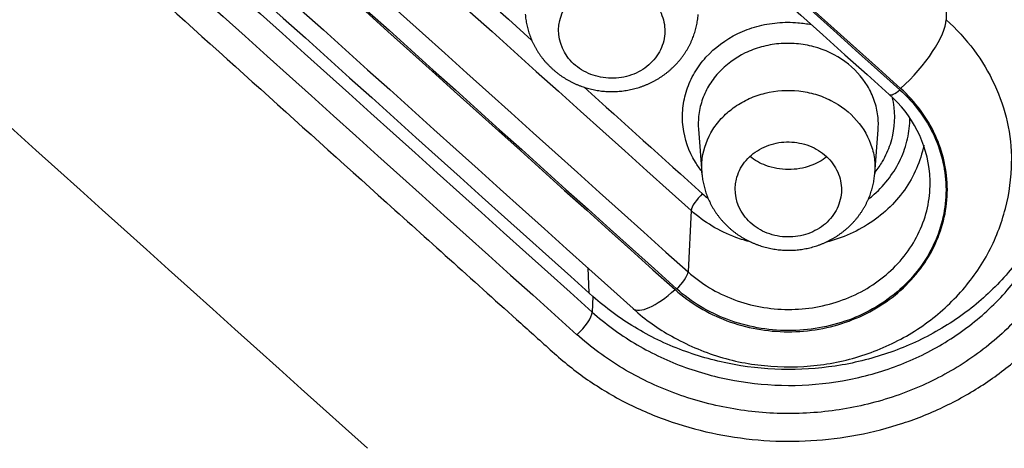
# Model space of a CAD drawing. Units: millimetres. Extents: x -18 to 899, y -18 to 2052.
# Drawn here: x 148 to 157, y 1530 to 1534 of the extents above; entities that cross this region are included whole.
import ezdxf

# ---------------------------------------------------------------- set-up
doc = ezdxf.new("R2010")
doc.units = ezdxf.units.MM
doc.layers.add('Default', color=7, linetype='Continuous')
doc.layers.add('DV1_Default', color=7, linetype='Continuous')

# ---------------------------------------------------------------- blocks, each defined once
blk = doc.blocks.new('SE')
at = {"layer": 'DV1_Default', "color": 7}
for p, q in [((156.7296, 1534.846), (156.7296, 1533.9905)), ((154.3992, 1532.9618), (154.431, 1532.55)), ((156.0584, 1532.5461), (156.0899, 1532.9547)), ((154.3306, 1532.1958), (154.3007, 1531.6197)), ((153.3582, 1531.6574), (153.3681, 1531.4224)), ((153.4063, 1531.3881), (153.3987, 1531.2421))]:
    blk.add_line(p, q, dxfattribs=at)
for centre, radius, start, end in [((2403.0525, 4037.2341), 3364.2416, 227.792537, 228.0975304), ((2404.9493, 4039.2648), 3366.9205, 227.7925627, 228.0973367), ((2400.3258, 4035.145), 3362.9228, 227.7920147, 228.0971178), ((2402.6564, 4037.2184), 3366.4712, 227.7925538, 228.0973334), ((2402.795, 4037.3329), 3366.8392, 227.7925512, 228.0973326), ((2174.5864, 3784.579), 3026.8859, 227.7679248, 228.1069375), ((2175.1726, 3785.0996), 3027.7786, 227.7680853, 228.1069973), ((2401.7839, 4036.4725), 3365.9348, 227.7923765, 228.0972594), ((2175.2746, 3785.1609), 3028.146, 227.7680803, 228.1070094), ((2212.5884, 3828.0489), 3087.0989, 227.7767088, 228.109013), ((2400.178, 4035.0204), 3362.5412, 228.0334895, 228.0602794), ((155.6437, 1532.8445), 2.215, 5.66876, 48.93062), ((2400.178, 4035.0204), 3362.5412, 228.0715861, 228.0971189), ((155.4574, 1532.439), 1.1233, 5.0783, 49.0058)]:
    blk.add_arc(centre, radius, start, end, dxfattribs=at)
for centre, major_axis, ratio, start_param, end_param in [((165.011, 2093.9539), (832.8899, -934.7752), 0.32102, -1.249852, -1.234823), ((162.8887, 2092.0629), (832.8899, -934.7752), 0.32102, -1.249852, -1.234823), ((156.3053, 1533.6125), (0.4007, 0.4466), 0.312239, 4.368888, 5.938486), ((156.2946, 1533.3986), (0.1002, 0.1116), 0.312249, 3.140993, 4.368881), ((154.4365, 1532.2879), (-0.1002, -0.1116), 0.312232, 4.366776, 5.903578), ((154.1947, 1531.5276), (-0.1002, -0.1116), 0.312242, 1.22491, 2.761984), ((154.184, 1531.7224), (0.4007, 0.4466), 0.312239, 3.141593, 4.36649), ((153.2574, 1531.1193), (0.1335, 0.1489), 0.312664, 4.366005, 5.903524)]:
    blk.add_ellipse(centre, major_axis=major_axis, ratio=ratio, start_param=start_param, end_param=end_param, dxfattribs=at)
for points, knots in [([(163.95, 1587.7045), (162.0702, 1587.7045), (158.3106, 1587.7065), (150.7911, 1587.7025), (143.271, 1587.633), (135.7531, 1587.434), (131.058, 1587.2054), (127.3129, 1586.8908), (124.5155, 1586.5616), (121.7395, 1586.1087), (119.0011, 1585.4981), (116.3254, 1584.6939), (113.7501, 1583.6595), (111.3209, 1582.3741), (109.0695, 1580.8542), (107.0053, 1579.137), (105.1436, 1577.2448), (103.7908, 1575.5283), (102.9605, 1574.2622), (102.5193, 1573.5224), (102.1002, 1572.7725), (101.6177, 1571.8175), (101.1021, 1570.6475), (100.6474, 1569.4578), (100.1171, 1567.8499), (99.5876, 1565.8081), (98.9769, 1562.4999), (98.5556, 1558.3244), (98.4037, 1554.9747), (98.2926, 1551.6237), (98.2222, 1548.2715), (98.1462, 1541.5648), (98.123, 1534.5995), (98.1333, 1529.3097), (98.1386, 1527.3756)], [0, 0, 0, 0, 0.047275, 0.094551, 0.189103, 0.236378, 0.283654, 0.307292, 0.33093, 0.354567, 0.378205, 0.401843, 0.425481, 0.449119, 0.472757, 0.496394, 0.520032, 0.54367, 0.555489, 0.561399, 0.567308, 0.579127, 0.590946, 0.602765, 0.614584, 0.638222, 0.661859, 0.709135, 0.756411, 0.756411, 0.803686, 0.850962, 0.945513, 1, 1, 1, 1]), ([(163.95, 1587.2435), (161.9939, 1587.2436), (160.0379, 1587.2428), (155.1478, 1587.2355), (152.2138, 1587.2265), (146.3467, 1587.1847), (143.4136, 1587.1499), (137.5497, 1587.015), (134.6188, 1586.9191), (130.9588, 1586.6906), (130.227, 1586.6396), (128.7638, 1586.5235), (128.032, 1586.4583), (125.8438, 1586.2347), (124.3931, 1586.0489), (121.5167, 1585.5647), (120.0911, 1585.2661), (117.9806, 1584.6915), (117.2809, 1584.4781), (115.9127, 1584.0077), (115.242, 1583.7499), (113.2715, 1582.9066), (112.0124, 1582.2528), (110.2164, 1581.1159), (109.6314, 1580.7093), (108.5111, 1579.862), (107.973, 1579.4201), (106.4197, 1578.0446), (105.4654, 1577.0608), (104.3884, 1575.7361), (104.1788, 1575.4664), (103.7712, 1574.9174), (103.5739, 1574.6388), (103.0045, 1573.7964), (102.6534, 1573.2237), (102.0085, 1572.056), (101.7091, 1571.4632), (101.3016, 1570.5579), (101.1727, 1570.2535), (100.9282, 1569.6394), (100.8133, 1569.3295), (100.591, 1568.7067), (100.4844, 1568.3935), (100.2817, 1567.7631), (100.1859, 1567.4456), (99.9156, 1566.4915), (99.7577, 1565.853), (99.3371, 1563.9303), (99.126, 1562.6398), (98.7954, 1560.0475), (98.6769, 1558.7455), (98.4939, 1556.1345), (98.4304, 1554.827), (98.335, 1552.2129), (98.302, 1550.9057), (98.2491, 1548.2911), (98.2301, 1546.9837), (98.1986, 1544.3688), (98.1854, 1543.0613), (98.1516, 1539.1388), (98.1392, 1536.5237), (98.1381, 1532.6008), (98.1398, 1531.2932), (98.1409, 1529.5496), (98.141, 1529.1138), (98.141, 1528.6779)], [0, 0, 0, 0, 0.05, 0.05, 0.125, 0.125, 0.2, 0.2, 0.275, 0.275, 0.29375, 0.29375, 0.3125, 0.3125, 0.35, 0.35, 0.3875, 0.3875, 0.40625, 0.40625, 0.425, 0.425, 0.4625, 0.4625, 0.48125, 0.48125, 0.5, 0.5, 0.5375, 0.5375, 0.546875, 0.546875, 0.55625, 0.55625, 0.575, 0.575, 0.59375, 0.59375, 0.603125, 0.603125, 0.6125, 0.6125, 0.621875, 0.621875, 0.63125, 0.63125, 0.65, 0.65, 0.6875, 0.6875, 0.725, 0.725, 0.7625, 0.7625, 0.8, 0.8, 0.8375, 0.8375, 0.875, 0.875, 0.95, 0.95, 0.9875, 0.9875, 1, 1, 1, 1]), ([(139.7593, 1546.7868), (139.5485, 1546.5994), (139.3715, 1546.3895), (139.1587, 1546.0398), (139.0968, 1545.9181), (138.9939, 1545.6709), (138.9527, 1545.5443), (138.8907, 1545.2855), (138.8696, 1545.1526), (138.8483, 1544.8856), (138.8484, 1544.7517), (138.8706, 1544.4849), (138.8924, 1544.3516), (138.9556, 1544.0896), (138.9977, 1543.9611), (139.1037, 1543.7097), (139.1658, 1543.5872), (139.3094, 1543.3514), (139.392, 1543.2392), (139.5266, 1543.0778), (139.5734, 1543.0253), (139.6722, 1542.9242), (139.724, 1542.8757), (139.8811, 1542.7316), (139.9871, 1542.6366), (140.5135, 1542.1589), (140.9346, 1541.7768), (143.0405, 1539.868), (144.7249, 1538.3438), (148.0942, 1535.3025), (149.7782, 1533.7845), (151.6746, 1532.0822), (151.8847, 1531.8926), (152.3066, 1531.5149), (152.5162, 1531.3249), (152.7805, 1531.0895), (152.8332, 1531.0424), (152.9381, 1530.9475), (152.9902, 1530.8998), (153.1494, 1530.7591), (153.2598, 1530.6706), (153.4952, 1530.5114), (153.6186, 1530.4389), (153.8785, 1530.3099), (154.0147, 1530.2544), (154.2905, 1530.1607), (154.4313, 1530.1226), (154.7195, 1530.0657), (154.8678, 1530.0462), (155.1635, 1530.0252), (155.3107, 1530.0249), (155.6042, 1530.0426), (155.7506, 1530.0598), (156.042, 1530.1149), (156.1841, 1530.1522), (156.4605, 1530.2423), (156.5944, 1530.2966), (156.8544, 1530.4226), (156.9808, 1530.4943), (157.2177, 1530.653), (157.33, 1530.7393), (157.4353, 1530.8332)], [0, 0, 0, 0, 0.03125, 0.03125, 0.046875, 0.046875, 0.0625, 0.0625, 0.078125, 0.078125, 0.09375, 0.09375, 0.109375, 0.109375, 0.125, 0.125, 0.140625, 0.140625, 0.15625, 0.15625, 0.164062, 0.164062, 0.171875, 0.171875, 0.1875, 0.1875, 0.25, 0.25, 0.5, 0.5, 0.75, 0.75, 0.78125, 0.78125, 0.8125, 0.8125, 0.820312, 0.820312, 0.828125, 0.828125, 0.84375, 0.84375, 0.859375, 0.859375, 0.875, 0.875, 0.890625, 0.890625, 0.90625, 0.90625, 0.921875, 0.921875, 0.9375, 0.9375, 0.953125, 0.953125, 0.96875, 0.96875, 0.984375, 0.984375, 1, 1, 1, 1]), ([(157.2316, 1534.5742), (157.3629, 1534.4564), (157.4811, 1534.3269), (157.6848, 1534.053), (157.771, 1533.9085), (157.8766, 1533.6801), (157.9079, 1533.6015), (157.9613, 1533.4435), (157.9835, 1533.3638), (158.0369, 1533.1228), (158.0551, 1532.9596), (158.055, 1532.6279), (158.0368, 1532.4645), (157.9832, 1532.2239), (157.9609, 1532.1444), (157.9075, 1531.9868), (157.8762, 1531.9084), (157.7704, 1531.6804), (157.6842, 1531.5363), (157.4805, 1531.2639), (157.3621, 1531.135), (157.1011, 1530.9023), (156.9566, 1530.7968), (156.6513, 1530.6155), (156.4899, 1530.5388), (156.2346, 1530.4449), (156.1469, 1530.4171), (155.9705, 1530.3698), (155.8816, 1530.3502), (155.6124, 1530.3031), (155.4294, 1530.2872), (155.0587, 1530.2882), (154.8763, 1530.3049), (154.607, 1530.3534), (154.5179, 1530.3735), (154.3413, 1530.4218), (154.2537, 1530.4501), (153.9986, 1530.5452), (153.8372, 1530.6226), (153.5316, 1530.8057), (153.3871, 1530.9118), (153.2559, 1531.0295)], [0, 0, 0, 0, 0.0625, 0.0625, 0.125, 0.125, 0.15625, 0.15625, 0.1875, 0.1875, 0.25, 0.25, 0.3125, 0.3125, 0.34375, 0.34375, 0.375, 0.375, 0.4375, 0.4375, 0.5, 0.5, 0.5625, 0.5625, 0.625, 0.625, 0.65625, 0.65625, 0.6875, 0.6875, 0.75, 0.75, 0.8125, 0.8125, 0.84375, 0.84375, 0.875, 0.875, 0.9375, 0.9375, 1, 1, 1, 1]), ([(153.1628, 1533.6456), (153.1987, 1533.5958), (153.2449, 1533.5532), (153.353, 1533.4862), (153.4143, 1533.4624), (153.542, 1533.4375), (153.6091, 1533.4365), (153.7373, 1533.4572), (153.7997, 1533.4791), (153.9092, 1533.5422), (153.9571, 1533.5836), (154.0314, 1533.6799), (154.0578, 1533.7341), (154.0853, 1533.8495), (154.0862, 1533.9086), (154.0624, 1534.0241), (154.0377, 1534.0796), (153.9668, 1534.1779), (153.92, 1534.221), (153.8128, 1534.2875), (153.7512, 1534.3116), (153.6238, 1534.3365), (153.557, 1534.3378), (153.4283, 1534.3173), (153.3667, 1534.2957), (153.256, 1534.2321), (153.2086, 1534.1911), (153.134, 1534.0947), (153.1076, 1534.0401), (153.0664, 1533.8689), (153.091, 1533.7452), (153.1628, 1533.6456)], [0, 0, 0, 0, 0.0625, 0.0625, 0.125, 0.125, 0.1875, 0.1875, 0.25, 0.25, 0.3125, 0.3125, 0.375, 0.375, 0.4375, 0.4375, 0.5, 0.5, 0.5625, 0.5625, 0.625, 0.625, 0.6875, 0.6875, 0.75, 0.75, 0.8125, 0.8125, 0.875, 0.875, 1, 1, 1, 1]), ([(152.7692, 1534.0417), (152.7699, 1534.0335), (152.7711, 1534.0185), (152.7743, 1533.9933), (152.7784, 1533.9676), (152.7834, 1533.9419), (152.7893, 1533.9164), (152.7961, 1533.891), (152.8038, 1533.866), (152.8123, 1533.8411), (152.8217, 1533.8166), (152.8319, 1533.7924), (152.8429, 1533.7686), (152.8548, 1533.7451), (152.8674, 1533.7222), (152.8807, 1533.6998), (152.8948, 1533.6778), (152.9097, 1533.6562), (152.9254, 1533.635), (152.9418, 1533.6143), (152.959, 1533.5941), (152.9769, 1533.5745), (152.9954, 1533.5554), (153.0147, 1533.5368), (153.0346, 1533.5189), (153.0551, 1533.5016), (153.0762, 1533.4849), (153.0979, 1533.4689), (153.1202, 1533.4536), (153.143, 1533.439), (153.1663, 1533.4252), (153.1901, 1533.4121), (153.2144, 1533.3997), (153.239, 1533.3882), (153.264, 1533.3774), (153.2894, 1533.3675), (153.3151, 1533.3584), (153.341, 1533.3502), (153.367, 1533.3429), (153.3934, 1533.3364), (153.4201, 1533.3306), (153.4471, 1533.3258), (153.4742, 1533.3218), (153.5014, 1533.3186), (153.5288, 1533.3164), (153.5562, 1533.315), (153.5836, 1533.3146), (153.6111, 1533.315), (153.6384, 1533.3163), (153.6656, 1533.3184), (153.6928, 1533.3215), (153.7199, 1533.3254), (153.747, 1533.3302), (153.7739, 1533.3359), (153.8007, 1533.3425), (153.8272, 1533.3499), (153.8534, 1533.3582), (153.8793, 1533.3673), (153.9048, 1533.3773), (153.9299, 1533.3881), (153.9545, 1533.3996), (153.9785, 1533.4118), (154.002, 1533.4248), (154.025, 1533.4386), (154.0477, 1533.4531), (154.0698, 1533.4684), (154.0915, 1533.4844), (154.1126, 1533.5011), (154.1332, 1533.5186), (154.1532, 1533.5367), (154.1725, 1533.5555), (154.1912, 1533.5749), (154.2093, 1533.5949), (154.2266, 1533.6155), (154.2432, 1533.6366), (154.2591, 1533.6582), (154.2741, 1533.6804), (154.2884, 1533.703), (154.3018, 1533.726), (154.3145, 1533.7494), (154.3262, 1533.7732), (154.3371, 1533.7973), (154.3471, 1533.8217), (154.3561, 1533.846), (154.3642, 1533.8705), (154.3715, 1533.8952), (154.378, 1533.9205), (154.3836, 1533.946), (154.3884, 1533.9717), (154.3922, 1533.9974), (154.3949, 1534.0202), (154.3959, 1534.0329), (154.3963, 1534.0383)], [0, 0, 0, 0, 0.009402, 0.020386, 0.031375, 0.042368, 0.053366, 0.064367, 0.075371, 0.086377, 0.097385, 0.108394, 0.119404, 0.130416, 0.141428, 0.152249, 0.163197, 0.174197, 0.185225, 0.196279, 0.20736, 0.218468, 0.229602, 0.24076, 0.251942, 0.263146, 0.274371, 0.285614, 0.296874, 0.308148, 0.319435, 0.330733, 0.342039, 0.353352, 0.364669, 0.375989, 0.387311, 0.398634, 0.409711, 0.421018, 0.432374, 0.443732, 0.455093, 0.466456, 0.477821, 0.489189, 0.500559, 0.511931, 0.523305, 0.534568, 0.545888, 0.557284, 0.568695, 0.580116, 0.591541, 0.602966, 0.614386, 0.625796, 0.63719, 0.648565, 0.659861, 0.671013, 0.682179, 0.693366, 0.704573, 0.715798, 0.727039, 0.738294, 0.74956, 0.760833, 0.77211, 0.783386, 0.794659, 0.805923, 0.817177, 0.828415, 0.839635, 0.850834, 0.862008, 0.873156, 0.884276, 0.895365, 0.906423, 0.917389, 0.927991, 0.93893, 0.94988, 0.960841, 0.97181, 0.982787, 0.993771, 1, 1, 1, 1]), ([(154.4296, 1532.5654), (154.4078, 1532.5932), (154.3878, 1532.6221), (154.3077, 1532.7538), (154.268, 1532.8682), (154.2472, 1533.0416), (154.2467, 1533.1009), (154.2586, 1533.2171), (154.2707, 1533.2741), (154.3076, 1533.3859), (154.3326, 1533.4407), (154.393, 1533.5435), (154.4286, 1533.592), (154.5525, 1533.7288), (154.654, 1533.804), (154.8266, 1533.8874), (154.8864, 1533.9098), (155.0107, 1533.9441), (155.0757, 1533.956), (155.2053, 1533.9678), (155.2702, 1533.9681), (155.3781, 1533.959), (155.4207, 1533.9529), (155.4626, 1533.9444)], [0, 0, 0, 0, 0.047357, 0.047357, 0.210822, 0.210822, 0.292554, 0.292554, 0.374286, 0.374286, 0.456019, 0.456019, 0.537751, 0.537751, 0.701216, 0.701216, 0.782948, 0.782948, 0.86468, 0.86468, 0.946413, 0.946413, 1, 1, 1, 1]), ([(156.7296, 1533.9905), (156.8277, 1533.9027), (156.9145, 1533.8077), (157.0665, 1533.6042), (157.1323, 1533.4943), (157.2376, 1533.2669), (157.2773, 1533.1499), (157.3309, 1532.9094), (157.3446, 1532.7851), (157.3446, 1532.6627)], [0, 0, 0, 0, 0.25, 0.25, 0.5, 0.5, 0.75, 0.75, 1, 1, 1, 1]), ([(155.778, 1533.5971), (155.6909, 1533.6605), (155.5904, 1533.708), (155.4315, 1533.7505), (155.3764, 1533.7601), (155.2656, 1533.7696), (155.2104, 1533.7694), (155.1003, 1533.7594), (155.045, 1533.7494), (154.9394, 1533.7203), (154.8885, 1533.7012), (154.7418, 1533.6304), (154.6556, 1533.5665), (154.5503, 1533.4502), (154.52, 1533.409), (154.4687, 1533.3216), (154.4475, 1533.275), (154.4161, 1533.1799), (154.4058, 1533.1315), (154.3967, 1533.0423), (154.3962, 1533.0018), (154.3993, 1532.9618)], [0, 0, 0, 0, 0.1694047, 0.1694047, 0.2541071, 0.2541071, 0.3388094, 0.3388094, 0.4235118, 0.4235118, 0.5082141, 0.5082141, 0.6776188, 0.6776188, 0.7623212, 0.7623212, 0.8470235, 0.8470235, 0.9317259, 0.9317259, 1, 1, 1, 1]), ([(156.0899, 1532.9547), (156.0933, 1532.9983), (156.0925, 1533.0423), (156.0815, 1533.1357), (156.0703, 1533.1841), (156.0377, 1533.2786), (156.0159, 1533.3251), (155.9367, 1533.456), (155.8651, 1533.5338), (155.778, 1533.5971)], [0, 0, 0, 0, 0.180829, 0.180829, 0.385622, 0.385622, 0.590415, 0.590415, 1, 1, 1, 1]), ([(154.1793, 1531.4533), (154.2494, 1531.3904), (154.3266, 1531.3337), (154.4897, 1531.236), (154.5759, 1531.1945), (154.7578, 1531.1267), (154.853, 1531.1007), (155.0448, 1531.0661), (155.1425, 1531.0572), (155.3406, 1531.0567), (155.438, 1531.0651), (155.6298, 1531.0987), (155.7252, 1531.1243), (155.9067, 1531.1911), (155.9929, 1531.2321), (156.156, 1531.3291), (156.2332, 1531.3855), (156.3715, 1531.5089), (156.4336, 1531.5763), (156.5433, 1531.7228), (156.5898, 1531.8007), (156.6645, 1531.9619), (156.6933, 1532.0466), (156.7317, 1532.2195), (156.7412, 1532.3065), (156.7412, 1532.4816), (156.7314, 1532.5705), (156.693, 1532.7426), (156.6647, 1532.8263), (156.5894, 1532.9891), (156.5424, 1533.0677), (156.4338, 1533.2134), (156.3717, 1533.2814), (156.3016, 1533.3443)], [0, 0, 0, 0, 0.0625, 0.0625, 0.125, 0.125, 0.1875, 0.1875, 0.25, 0.25, 0.3125, 0.3125, 0.375, 0.375, 0.4375, 0.4375, 0.5, 0.5, 0.5625, 0.5625, 0.625, 0.625, 0.6875, 0.6875, 0.75, 0.75, 0.8125, 0.8125, 0.875, 0.875, 0.9375, 0.9375, 1, 1, 1, 1]), ([(156.2937, 1533.3316), (156.3631, 1533.2693), (156.4252, 1533.2012), (156.5326, 1533.0569), (156.5784, 1532.9803), (156.6534, 1532.818), (156.6814, 1532.7348), (156.7191, 1532.565), (156.7287, 1532.4773), (156.7286, 1532.3031), (156.719, 1532.217), (156.6811, 1532.0469), (156.6523, 1531.9624), (156.578, 1531.8026), (156.5324, 1531.7264), (156.4238, 1531.5815), (156.3615, 1531.514), (156.2246, 1531.3922), (156.149, 1531.3369), (155.9863, 1531.2404), (155.9008, 1531.2), (155.7217, 1531.1343), (155.6271, 1531.1091), (155.4364, 1531.0759), (155.3401, 1531.0677), (155.1455, 1531.0685), (155.0473, 1531.0775), (154.8574, 1531.1121), (154.7646, 1531.1375), (154.493, 1531.2393), (154.3324, 1531.3358), (154.1936, 1531.4603)], [0, 0, 0, 0, 0.0625, 0.0625, 0.125, 0.125, 0.1875, 0.1875, 0.25, 0.25, 0.3125, 0.3125, 0.375, 0.375, 0.4375, 0.4375, 0.5, 0.5, 0.5625, 0.5625, 0.625, 0.625, 0.6875, 0.6875, 0.75, 0.75, 0.8125, 0.8125, 0.875, 0.875, 1, 1, 1, 1]), ([(154.4312, 1532.55), (154.4276, 1532.5963), (154.4289, 1532.6427), (154.4482, 1532.7826), (154.4826, 1532.8753), (154.561, 1532.9991), (154.5922, 1533.0386), (154.6619, 1533.1106), (154.7004, 1533.1433), (154.7844, 1533.2018), (154.8302, 1533.2276), (154.9252, 1533.2701), (154.9748, 1533.2872), (155.1301, 1533.3254), (155.2377, 1533.3323), (155.3971, 1533.3144), (155.449, 1533.304), (155.5501, 1533.2742), (155.5998, 1533.2544), (155.7389, 1533.1838), (155.8215, 1533.1204), (155.8877, 1533.0445)], [0, 0, 0, 0, 0.074926, 0.074926, 0.229105, 0.229105, 0.306194, 0.306194, 0.383284, 0.383284, 0.460373, 0.460373, 0.537463, 0.537463, 0.691642, 0.691642, 0.768731, 0.768731, 0.845821, 0.845821, 1, 1, 1, 1]), ([(156.2192, 1533.2644), (156.2273, 1533.2317), (156.2334, 1533.1985), (156.251, 1533.0482), (156.2389, 1532.9307), (156.1831, 1532.7625), (156.1586, 1532.7088), (156.1081, 1532.623), (156.085, 1532.5894), (156.0596, 1532.5574)], [0, 0, 0, 0, 0.135714, 0.135714, 0.60661, 0.60661, 0.842058, 0.842058, 1, 1, 1, 1]), ([(157.8409, 1533.1536), (157.8437, 1533.1085), (157.8452, 1533.0633), (157.845, 1532.8646), (157.828, 1532.7137), (157.7616, 1532.4167), (157.7114, 1532.2689), (157.5807, 1531.9881), (157.5008, 1531.8548), (157.3116, 1531.6025), (157.2018, 1531.4833), (156.9618, 1531.2697), (156.8307, 1531.1739), (156.5458, 1531.0046), (156.3949, 1530.9332), (156.1602, 1530.847), (156.0803, 1530.8217), (155.9173, 1530.778), (155.8337, 1530.7595), (155.5823, 1530.7157), (155.4137, 1530.7015), (155.0743, 1530.7025), (154.902, 1530.7183), (154.5689, 1530.7787), (154.4068, 1530.8231), (154.1705, 1530.9114), (154.0925, 1530.9446), (153.9422, 1531.017), (153.8694, 1531.0563), (153.6586, 1531.183), (153.5273, 1531.2795), (153.4063, 1531.3881)], [0, 0, 0, 0, 0.024064, 0.024064, 0.105409, 0.105409, 0.186754, 0.186754, 0.268099, 0.268099, 0.349445, 0.349445, 0.43079, 0.43079, 0.512135, 0.512135, 0.552808, 0.552808, 0.593481, 0.593481, 0.674826, 0.674826, 0.756171, 0.756171, 0.837516, 0.837516, 0.878189, 0.878189, 0.918862, 0.918862, 1, 1, 1, 1]), ([(153.3987, 1531.2421), (153.5206, 1531.1328), (153.6548, 1531.0341), (153.9386, 1530.864), (154.0885, 1530.792), (154.3254, 1530.7036), (154.4068, 1530.6773), (154.5708, 1530.6324), (154.6535, 1530.6138), (154.9037, 1530.5687), (155.0731, 1530.5531), (155.4174, 1530.5521), (155.5873, 1530.5668), (155.8373, 1530.6105), (155.9199, 1530.6287), (156.0837, 1530.6726), (156.1652, 1530.6984), (156.4023, 1530.7856), (156.5522, 1530.8568), (156.8357, 1531.0252), (156.9699, 1531.1231), (157.2123, 1531.3393), (157.3222, 1531.459), (157.5114, 1531.7121), (157.5915, 1531.8459), (157.6898, 1532.0577), (157.7188, 1532.1305), (157.7685, 1532.2769), (157.7892, 1532.3507), (157.8389, 1532.5743), (157.8558, 1532.7261), (157.8559, 1532.9267), (157.8543, 1532.973), (157.8513, 1533.0191)], [0, 0, 0, 0, 0.0812866, 0.0812866, 0.1625732, 0.1625732, 0.2032166, 0.2032166, 0.2438599, 0.2438599, 0.3251465, 0.3251465, 0.4064331, 0.4064331, 0.4470764, 0.4470764, 0.4877197, 0.4877197, 0.5690064, 0.5690064, 0.650293, 0.650293, 0.7315796, 0.7315796, 0.8128662, 0.8128662, 0.8535096, 0.8535096, 0.8941529, 0.8941529, 0.9754395, 0.9754395, 1, 1, 1, 1]), ([(155.8877, 1533.0445), (155.954, 1532.9686), (156.0027, 1532.8814), (156.0451, 1532.7442), (156.0543, 1532.6965), (156.061, 1532.6146), (156.0611, 1532.5804), (156.0584, 1532.5462)], [0, 0, 0, 0, 0.5373223, 0.5373223, 0.8059834, 0.8059834, 1, 1, 1, 1]), ([(155.999, 1532.3045), (156.0176, 1532.319), (156.0357, 1532.3341), (156.1059, 1532.3965), (156.1542, 1532.4489), (156.2372, 1532.5597), (156.2723, 1532.6183), (156.3296, 1532.7417), (156.3517, 1532.8065), (156.3805, 1532.9356), (156.3879, 1533.0005), (156.3883, 1533.0665)], [0, 0, 0, 0, 0.076845, 0.076845, 0.308865, 0.308865, 0.540886, 0.540886, 0.772906, 0.772906, 1, 1, 1, 1]), ([(154.8249, 1532.1531), (154.8608, 1532.1033), (154.907, 1532.0608), (155.015, 1531.9939), (155.0764, 1531.9702), (155.2041, 1531.9454), (155.2712, 1531.9444), (155.3994, 1531.9652), (155.4617, 1531.9871), (155.5712, 1532.0502), (155.6192, 1532.0916), (155.6935, 1532.1879), (155.7198, 1532.2421), (155.7474, 1532.3574), (155.7483, 1532.4165), (155.7245, 1532.5319), (155.6998, 1532.5874), (155.6288, 1532.6855), (155.5821, 1532.7286), (155.4748, 1532.795), (155.4133, 1532.819), (155.2859, 1532.8439), (155.2191, 1532.8451), (155.0904, 1532.8245), (155.0288, 1532.8029), (154.9181, 1532.7393), (154.8706, 1532.6982), (154.7961, 1532.6019), (154.7696, 1532.5473), (154.7285, 1532.3762), (154.753, 1532.2526), (154.8249, 1532.1531)], [0, 0, 0, 0, 0.0625, 0.0625, 0.125, 0.125, 0.1875, 0.1875, 0.25, 0.25, 0.3125, 0.3125, 0.375, 0.375, 0.4375, 0.4375, 0.5, 0.5, 0.5625, 0.5625, 0.625, 0.625, 0.6875, 0.6875, 0.75, 0.75, 0.8125, 0.8125, 0.875, 0.875, 1, 1, 1, 1]), ([(156.5185, 1532.8107), (156.5167, 1532.8011), (156.5147, 1532.7916), (156.4961, 1532.7076), (156.4713, 1532.6347), (156.4069, 1532.4958), (156.3669, 1532.4288), (156.2725, 1532.3026), (156.219, 1532.2445), (156.0999, 1532.1382), (156.0334, 1532.0896), (155.8929, 1532.006), (155.8187, 1531.9707), (155.6926, 1531.9242), (155.6433, 1531.9091), (155.5932, 1531.8967)], [0, 0, 0, 0, 0.0223481, 0.0223481, 0.1965438, 0.1965438, 0.3707394, 0.3707394, 0.544935, 0.544935, 0.7191306, 0.7191306, 0.8933262, 0.8933262, 1, 1, 1, 1]), ([(153.7834, 1531.2759), (153.9044, 1531.1658), (154.1416, 1531.0009), (154.595, 1530.8012), (155.0792, 1530.7164), (155.5807, 1530.7305), (156.0595, 1530.8579), (156.495, 1531.08), (156.8602, 1531.3972), (157.1357, 1531.7726), (157.3065, 1532.2183), (157.3439, 1532.4967), (157.3446, 1532.6621)], [0, 0, 0, 0, 0.094287, 0.195616, 0.297323, 0.399239, 0.50097, 0.60224, 0.703093, 0.803123, 0.90213, 1, 1, 1, 1]), ([(155.6065, 1532.7015), (155.5617, 1532.6669), (155.5103, 1532.6386), (155.3892, 1532.5942), (155.3165, 1532.5816), (155.2084, 1532.5819), (155.1718, 1532.5853), (155.101, 1532.5982), (155.0665, 1532.6076), (154.9783, 1532.6406), (154.9276, 1532.6688), (154.8827, 1532.7037)], [0, 0, 0, 0, 0.225646, 0.225646, 0.500374, 0.500374, 0.637737, 0.637737, 0.775101, 0.775101, 1, 1, 1, 1]), ([(154.3007, 1531.6197), (154.4255, 1531.5076), (154.5699, 1531.4208), (154.814, 1531.3292), (154.8975, 1531.3063), (155.0682, 1531.2752), (155.1565, 1531.267), (155.3314, 1531.2663), (155.418, 1531.2736), (155.5894, 1531.3033), (155.6745, 1531.326), (155.8354, 1531.385), (155.9123, 1531.4213), (156.0585, 1531.5081), (156.1265, 1531.5578), (156.2496, 1531.6673), (156.3056, 1531.728), (156.4032, 1531.8582), (156.4442, 1531.9267), (156.511, 1532.0704), (156.5369, 1532.1465), (156.571, 1532.2994), (156.5795, 1532.3768), (156.5796, 1532.4829), (156.5786, 1532.5107), (156.5764, 1532.5384)], [0, 0, 0, 0, 0.161887, 0.161887, 0.24283, 0.24283, 0.323774, 0.323774, 0.404717, 0.404717, 0.48566, 0.48566, 0.566604, 0.566604, 0.647547, 0.647547, 0.728491, 0.728491, 0.809434, 0.809434, 0.890377, 0.890377, 0.971321, 0.971321, 1, 1, 1, 1]), ([(154.4312, 1532.549), (154.4319, 1532.5412), (154.4331, 1532.5265), (154.4362, 1532.5015), (154.4403, 1532.4759), (154.4453, 1532.4501), (154.4512, 1532.4246), (154.4579, 1532.3993), (154.4655, 1532.3742), (154.474, 1532.3494), (154.4834, 1532.3249), (154.4936, 1532.3007), (154.5046, 1532.2769), (154.5164, 1532.2534), (154.529, 1532.2305), (154.5423, 1532.2081), (154.5563, 1532.1861), (154.5712, 1532.1645), (154.5869, 1532.1433), (154.6033, 1532.1226), (154.6204, 1532.1024), (154.6383, 1532.0827), (154.6568, 1532.0636), (154.676, 1532.0451), (154.6959, 1532.0271), (154.7164, 1532.0098), (154.7375, 1531.9931), (154.7592, 1531.9771), (154.7814, 1531.9618), (154.8042, 1531.9472), (154.8275, 1531.9333), (154.8513, 1531.9202), (154.8755, 1531.9079), (154.9001, 1531.8963), (154.9252, 1531.8856), (154.9505, 1531.8756), (154.9762, 1531.8665), (155.0021, 1531.8583), (155.0281, 1531.851), (155.0544, 1531.8444), (155.0812, 1531.8387), (155.1081, 1531.8338), (155.1353, 1531.8298), (155.1625, 1531.8266), (155.1898, 1531.8244), (155.2172, 1531.823), (155.2447, 1531.8225), (155.2721, 1531.8229), (155.2994, 1531.8241), (155.3267, 1531.8263), (155.3538, 1531.8293), (155.381, 1531.8332), (155.4081, 1531.838), (155.435, 1531.8437), (155.4618, 1531.8502), (155.4883, 1531.8576), (155.5145, 1531.8659), (155.5405, 1531.875), (155.566, 1531.8849), (155.5911, 1531.8957), (155.6157, 1531.9072), (155.6397, 1531.9194), (155.6632, 1531.9324), (155.6863, 1531.9461), (155.7089, 1531.9606), (155.7311, 1531.9759), (155.7528, 1531.9919), (155.774, 1532.0086), (155.7946, 1532.026), (155.8146, 1532.0441), (155.834, 1532.0629), (155.8527, 1532.0823), (155.8708, 1532.1023), (155.8881, 1532.1228), (155.9047, 1532.144), (155.9206, 1532.1656), (155.9357, 1532.1877), (155.95, 1532.2103), (155.9635, 1532.2333), (155.9761, 1532.2567), (155.9879, 1532.2805), (155.9988, 1532.3046), (156.0088, 1532.3289), (156.0179, 1532.3532), (156.026, 1532.3777), (156.0333, 1532.4025), (156.0399, 1532.4277), (156.0455, 1532.4532), (156.0503, 1532.4789), (156.0542, 1532.5046), (156.0569, 1532.5276), (156.0579, 1532.5405), (156.0583, 1532.5462)], [0, 0, 0, 0, 0.009022, 0.020004, 0.030991, 0.041983, 0.052978, 0.063977, 0.074978, 0.085982, 0.096987, 0.107994, 0.119001, 0.13001, 0.141019, 0.15184, 0.162782, 0.17378, 0.184804, 0.195855, 0.206933, 0.218038, 0.229169, 0.240325, 0.251504, 0.262706, 0.273929, 0.28517, 0.296428, 0.307701, 0.318986, 0.330282, 0.341587, 0.352899, 0.364215, 0.375535, 0.386857, 0.398179, 0.409262, 0.420565, 0.431922, 0.443281, 0.454643, 0.466008, 0.477375, 0.488745, 0.500117, 0.511491, 0.522866, 0.534132, 0.545452, 0.55685, 0.568263, 0.579687, 0.591115, 0.602543, 0.613966, 0.625379, 0.636777, 0.648156, 0.659455, 0.670611, 0.68178, 0.692971, 0.704181, 0.71541, 0.726655, 0.737914, 0.749184, 0.76046, 0.771741, 0.783021, 0.794297, 0.805565, 0.816822, 0.828064, 0.839287, 0.850488, 0.861665, 0.872815, 0.883936, 0.895027, 0.906087, 0.91705, 0.927659, 0.938599, 0.94955, 0.960511, 0.971481, 0.982458, 0.993441, 1, 1, 1, 1]), ([(154.8938, 1531.8992), (154.8452, 1531.9116), (154.7972, 1531.9265), (154.6722, 1531.9731), (154.5979, 1532.0087), (154.4574, 1532.0928), (154.391, 1532.1416), (154.3306, 1532.1958)], [0, 0, 0, 0, 0.229426, 0.229426, 0.614713, 0.614713, 1, 1, 1, 1])]:
    blk.add_open_spline(points, degree=3, knots=knots, dxfattribs=at)
blk.add_open_spline([(154.4377, 1532.3551), (154.4543, 1532.3402), (154.4713, 1532.3258), (154.4888, 1532.3119)], degree=3, dxfattribs=at)

msp = doc.modelspace()

# ---------------------------------------------------------------- block references
at = {"layer": 'Default'}
msp.add_blockref('SE', (0, 0), dxfattribs=at)

doc.saveas('drawing.dxf')
